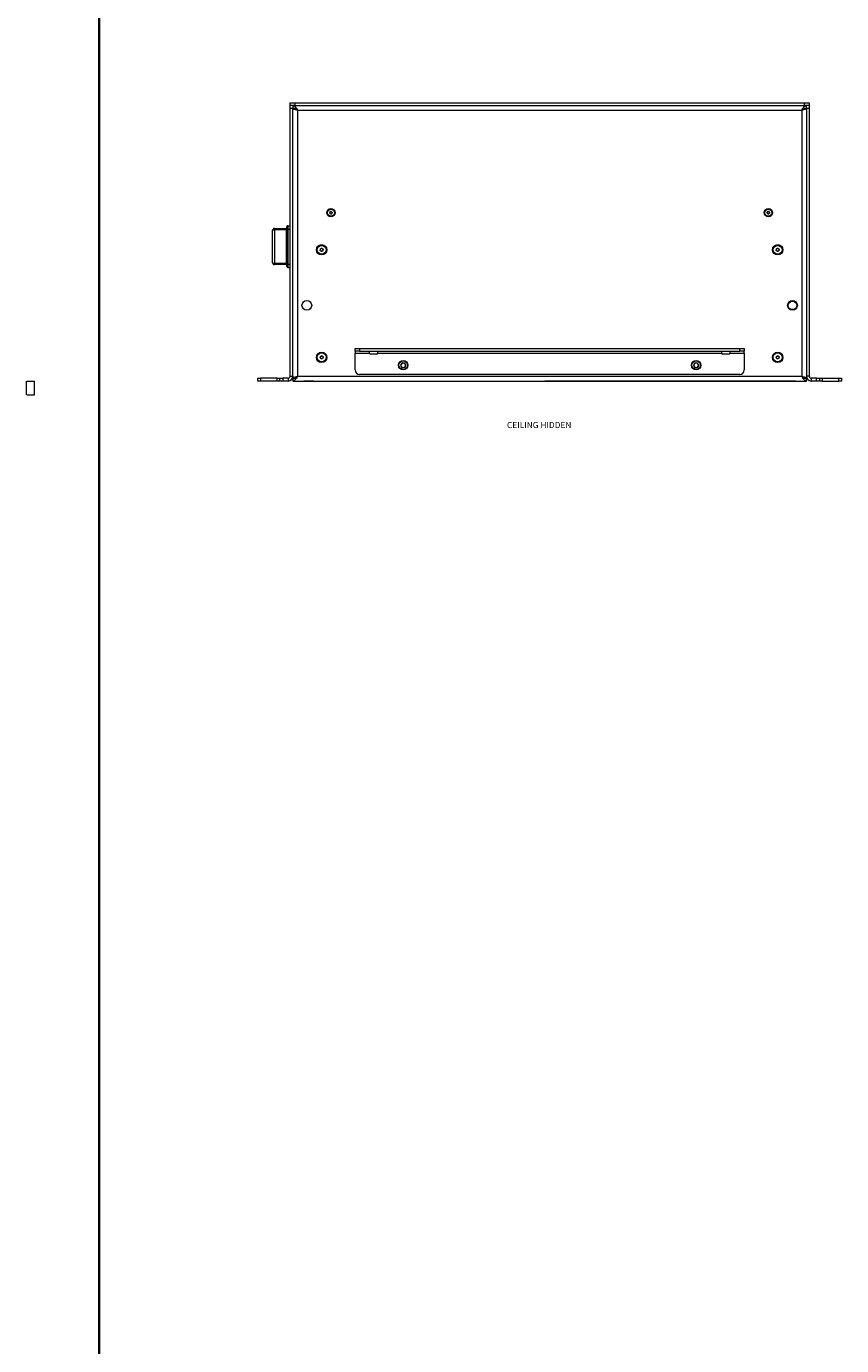
# Model space of a CAD drawing. Units: millimetres. Extents: x 75 to 20988, y -8 to 5930.
# Drawn here: x 13921 to 14801, y 2705 to 4127 of the extents above; entities that cross this region are included whole.
import ezdxf

# ---------------------------------------------------------------- set-up
doc = ezdxf.new("R2010")
doc.units = ezdxf.units.MM
doc.styles.add('SLDTEXTSTYLE2', font='TXT', dxfattribs={"width": 0.75})

msp = doc.modelspace()

# ---------------------------------------------------------------- linework, layer by layer
at = {"color": 7, "linetype": 'Continuous', "lineweight": 35}
msp.add_line((14000, 5350.06), (14000, 200.35), dxfattribs=at)
at = {"color": 7, "linetype": 'Continuous', "lineweight": 18}
for p, q in [((14205.93, 4041.81), (14205.93, 4044.81)), ((14205.93, 4044.81), (14210.93, 4044.81)), ((14205.93, 4041.81), (14206.35, 4041.81)), ((14205.93, 4038.81), (14205.93, 4041.81)), ((14210.93, 4041.81), (14206.35, 4041.81)), ((14208.93, 4041.81), (14208.93, 4038.81)), ((14210.93, 4044.81), (14210.93, 4041.81)), ((14210.93, 4044.81), (14760.93, 4044.81)), ((14210.93, 4041.81), (14760.93, 4041.81)), ((14760.93, 4041.81), (14760.93, 4044.81)), ((14760.93, 4044.81), (14765.93, 4044.81)), ((14765.51, 4041.81), (14760.93, 4041.81)), ((14762.93, 4038.81), (14762.93, 4041.81)), ((14765.51, 4041.81), (14765.93, 4041.81)), ((14765.93, 4044.81), (14765.93, 4041.81)), ((14765.93, 4041.81), (14765.93, 4038.81)), ((14205.93, 3749.91), (14205.93, 4038.81)), ((14208.93, 4038.81), (14205.93, 4038.81)), ((14208.93, 3749.91), (14208.93, 4038.81)), ((14211.93, 4038.71), (14208.93, 4038.71)), ((14214.03, 4036.71), (14214.03, 3749.91)), ((14757.83, 4036.71), (14214.03, 4036.71)), ((14757.83, 4036.71), (14757.83, 3749.91)), ((14759.93, 4038.71), (14762.93, 4038.71)), ((14762.93, 4038.81), (14762.93, 3749.91)), ((14765.93, 4038.81), (14762.93, 4038.81)), ((14765.93, 4038.81), (14765.93, 3749.91)), ((14248.59, 3925.77), (14248.79, 3927.2)), ((14248.79, 3927.2), (14250.13, 3927.74)), ((14250.13, 3927.74), (14251.27, 3926.85)), ((14251.27, 3926.85), (14251.06, 3925.42)), ((14720.5, 3926.5), (14721.38, 3927.64)), ((14721.38, 3927.64), (14722.81, 3927.45)), ((14722.81, 3927.45), (14723.36, 3926.12)), ((14249.73, 3924.88), (14248.59, 3925.77)), ((14251.06, 3925.42), (14249.73, 3924.88)), ((14721.05, 3925.16), (14720.5, 3926.5)), ((14722.48, 3924.97), (14721.05, 3925.16)), ((14723.36, 3926.12), (14722.48, 3924.97)), ((14186.93, 3872.31), (14186.93, 3907.31)), ((14188.93, 3909.31), (14188.93, 3907.86)), ((14188.93, 3909.31), (14201.83, 3909.31)), ((14188.93, 3907.86), (14188.93, 3871.75)), ((14201.83, 3907.86), (14188.93, 3907.86)), ((14201.83, 3907.86), (14201.83, 3909.31)), ((14201.83, 3871.75), (14201.83, 3907.86)), ((14202.33, 3908.42), (14202.33, 3911.31)), ((14202.33, 3871.19), (14202.33, 3908.42)), ((14203.33, 3912.31), (14203.33, 3908.7)), ((14203.33, 3912.31), (14205.93, 3912.31)), ((14203.33, 3908.7), (14203.33, 3870.92)), ((14203.33, 3908.7), (14205.93, 3908.7)), ((14238.32, 3885.66), (14238.57, 3887.38)), ((14239.68, 3884.59), (14238.32, 3885.66)), ((14238.57, 3887.38), (14240.17, 3888.02)), ((14241.29, 3885.24), (14239.68, 3884.59)), ((14240.17, 3888.02), (14241.54, 3886.95)), ((14241.54, 3886.95), (14241.29, 3885.24)), ((14730.33, 3885.65), (14730.55, 3887.36)), ((14731.7, 3884.59), (14730.33, 3885.65)), ((14730.55, 3887.36), (14732.16, 3888.02)), ((14733.3, 3885.25), (14731.7, 3884.59)), ((14732.16, 3888.02), (14733.53, 3886.97)), ((14733.53, 3886.97), (14733.3, 3885.25)), ((14188.93, 3871.75), (14201.83, 3871.75)), ((14188.93, 3871.75), (14188.93, 3870.31)), ((14201.83, 3870.31), (14188.93, 3870.31)), ((14201.83, 3870.31), (14201.83, 3871.75)), ((14202.33, 3868.31), (14202.33, 3871.19)), ((14203.33, 3870.92), (14205.93, 3870.92)), ((14203.33, 3870.92), (14203.33, 3867.31)), ((14203.33, 3867.31), (14205.93, 3867.31)), ((14743.38, 3828.38), (14743.26, 3828.52)), ((14238.33, 3769.65), (14238.55, 3771.36)), ((14238.55, 3771.36), (14240.16, 3772.02)), ((14240.16, 3772.02), (14241.53, 3770.97)), ((14241.53, 3770.97), (14241.3, 3769.25)), ((14275.93, 3776.81), (14275.93, 3779.81)), ((14275.93, 3779.81), (14280.93, 3779.81)), ((14280.93, 3776.81), (14275.93, 3776.81)), ((14275.93, 3776.81), (14275.93, 3774.71)), ((14275.93, 3774.71), (14291.68, 3774.71)), ((14275.93, 3756.81), (14275.93, 3774.71)), ((14280.93, 3779.81), (14280.93, 3776.81)), ((14280.93, 3779.81), (14690.93, 3779.81)), ((14280.93, 3776.81), (14690.93, 3776.81)), ((14291.68, 3774.71), (14291.68, 3776.81)), ((14291.68, 3774.71), (14291.68, 3774.31)), ((14299.68, 3773.81), (14292.18, 3773.81)), ((14300.18, 3776.81), (14300.18, 3774.71)), ((14300.18, 3774.71), (14671.68, 3774.71)), ((14300.18, 3774.31), (14300.18, 3774.71)), ((14671.68, 3774.71), (14671.68, 3776.81)), ((14671.68, 3774.71), (14671.68, 3774.31)), ((14679.68, 3773.81), (14672.18, 3773.81)), ((14680.18, 3776.81), (14680.18, 3774.71)), ((14680.18, 3774.71), (14695.93, 3774.71)), ((14680.18, 3774.31), (14680.18, 3774.71)), ((14690.93, 3776.81), (14690.93, 3779.81)), ((14690.93, 3779.81), (14695.93, 3779.81)), ((14695.93, 3776.81), (14690.93, 3776.81)), ((14695.93, 3779.81), (14695.93, 3776.81)), ((14695.93, 3774.71), (14695.93, 3776.81)), ((14695.93, 3774.71), (14695.93, 3756.81)), ((14730.33, 3769.65), (14730.55, 3771.36)), ((14730.55, 3771.36), (14732.16, 3772.02)), ((14732.16, 3772.02), (14733.53, 3770.97)), ((14733.53, 3770.97), (14733.3, 3769.25)), ((14205.93, 3767.06), (14205.93, 3767.06)), ((14205.93, 3764.43), (14205.93, 3767.06)), ((14205.93, 3764.43), (14205.93, 3764.43)), ((14205.93, 3759.18), (14205.93, 3764.43)), ((14205.93, 3759.18), (14205.93, 3759.18)), ((14205.93, 3756.55), (14205.93, 3759.18)), ((14205.93, 3756.55), (14205.93, 3756.55)), ((14239.7, 3768.59), (14238.33, 3769.65)), ((14241.3, 3769.25), (14239.7, 3768.59)), ((14326.1, 3764.1), (14325.03, 3761.37)), ((14325.03, 3761.37), (14326.85, 3759.08)), ((14326.1, 3764.1), (14329, 3764.54)), ((14329.76, 3759.51), (14326.85, 3759.08)), ((14330.83, 3762.24), (14329, 3764.54)), ((14330.83, 3762.24), (14329.76, 3759.51)), ((14642.1, 3764.1), (14641.03, 3761.37)), ((14641.03, 3761.37), (14642.85, 3759.08)), ((14642.1, 3764.1), (14645, 3764.54)), ((14645.76, 3759.51), (14642.85, 3759.08)), ((14646.83, 3762.24), (14645, 3764.54)), ((14646.83, 3762.24), (14645.76, 3759.51)), ((14731.7, 3768.59), (14730.33, 3769.65)), ((14733.3, 3769.25), (14731.7, 3768.59)), ((14765.93, 3767.06), (14765.93, 3767.06)), ((14765.93, 3767.06), (14765.93, 3764.43)), ((14765.93, 3764.43), (14765.93, 3764.43)), ((14765.93, 3764.43), (14765.93, 3759.18)), ((14765.93, 3759.18), (14765.93, 3759.18)), ((14765.93, 3759.18), (14765.93, 3756.55)), ((14765.93, 3756.55), (14765.93, 3756.55)), ((13921.36, 3729.81), (13921.36, 3744.81)), ((13930.08, 3729.81), (13930.08, 3744.81)), ((14170.93, 3744.81), (14170.93, 3747.81)), ((14170.93, 3747.81), (14173.93, 3747.81)), ((14173.93, 3744.81), (14170.93, 3744.81)), ((14173.93, 3747.81), (14173.93, 3744.81)), ((14191.93, 3747.81), (14173.93, 3747.81)), ((14191.93, 3744.81), (14173.93, 3744.81)), ((14191.93, 3744.81), (14191.93, 3747.81)), ((14191.93, 3747.81), (14194.93, 3747.81)), ((14194.93, 3744.81), (14191.93, 3744.81)), ((14194.93, 3744.81), (14194.93, 3747.81)), ((14194.93, 3747.81), (14197.93, 3747.81)), ((14197.93, 3744.81), (14194.93, 3744.81)), ((14197.93, 3747.81), (14197.93, 3744.81)), ((14203.83, 3747.81), (14197.93, 3747.81)), ((14203.83, 3744.81), (14197.93, 3744.81)), ((14203.83, 3747.81), (14203.83, 3744.81)), ((14205.93, 3749.91), (14208.93, 3749.91)), ((14208.93, 3749.91), (14208.93, 3747.91)), ((14208.93, 3747.91), (14211.93, 3747.91)), ((14208.93, 3747.81), (14208.93, 3744.81)), ((14208.93, 3744.81), (14762.93, 3744.81)), ((14214.03, 3749.91), (14757.83, 3749.91)), ((14220.67, 3744.81), (14220.67, 3744.81)), ((14223.3, 3744.81), (14220.67, 3744.81)), ((14223.3, 3744.81), (14223.3, 3744.81)), ((14228.55, 3744.81), (14223.3, 3744.81)), ((14228.55, 3744.81), (14228.55, 3744.81)), ((14231.18, 3744.81), (14228.55, 3744.81)), ((14231.18, 3744.81), (14231.18, 3744.81)), ((14690.93, 3751.81), (14280.93, 3751.81)), ((14483.3, 3744.81), (14480.67, 3744.81)), ((14480.67, 3744.81), (14480.67, 3744.81)), ((14488.55, 3744.81), (14483.3, 3744.81)), ((14483.3, 3744.81), (14483.3, 3744.81)), ((14488.55, 3744.81), (14488.55, 3744.81)), ((14491.18, 3744.81), (14488.55, 3744.81)), ((14491.18, 3744.81), (14491.18, 3744.81)), ((14740.67, 3744.81), (14491.18, 3744.81)), ((14522.93, 3744.81), (14522.93, 3744.81)), ((14528.93, 3744.81), (14522.93, 3744.81)), ((14528.93, 3744.81), (14528.93, 3744.81)), ((14657.93, 3744.81), (14657.93, 3744.81)), ((14663.93, 3744.81), (14657.93, 3744.81)), ((14663.93, 3744.81), (14663.93, 3744.81)), ((14740.67, 3744.81), (14740.67, 3744.81)), ((14743.3, 3744.81), (14740.67, 3744.81)), ((14748.55, 3744.81), (14743.3, 3744.81)), ((14743.3, 3744.81), (14743.3, 3744.81)), ((14748.55, 3744.81), (14748.55, 3744.81)), ((14751.18, 3744.81), (14748.55, 3744.81)), ((14751.18, 3744.81), (14751.18, 3744.81)), ((14759.93, 3747.91), (14762.93, 3747.91)), ((14762.93, 3749.91), (14762.93, 3747.91)), ((14765.93, 3749.91), (14762.93, 3749.91)), ((14762.93, 3744.81), (14762.93, 3747.81)), ((14768.03, 3747.81), (14768.03, 3744.81)), ((14773.93, 3747.81), (14768.03, 3747.81)), ((14773.93, 3744.81), (14768.03, 3744.81)), ((14773.93, 3744.81), (14773.93, 3747.81)), ((14773.93, 3747.81), (14776.93, 3747.81)), ((14776.93, 3744.81), (14773.93, 3744.81)), ((14776.93, 3747.81), (14776.93, 3744.81)), ((14776.93, 3747.81), (14779.93, 3747.81)), ((14779.93, 3744.81), (14776.93, 3744.81)), ((14779.93, 3747.81), (14779.93, 3744.81)), ((14779.93, 3747.81), (14797.93, 3747.81)), ((14779.93, 3744.81), (14797.93, 3744.81)), ((14797.93, 3744.81), (14797.93, 3747.81)), ((14797.93, 3747.81), (14800.93, 3747.81)), ((14800.93, 3744.81), (14797.93, 3744.81)), ((14800.93, 3747.81), (14800.93, 3744.81))]:
    msp.add_line(p, q, dxfattribs=at)
at = {"color": 7, "linetype": 'Continuous', "lineweight": 18, "flags": 128}
for points in [[(14186.93, 3907.31), (14186.97, 3907.42), (14187.08, 3907.52), (14187.26, 3907.62), (14187.51, 3907.7), (14187.82, 3907.77), (14188.16, 3907.82), (14188.54, 3907.85), (14188.93, 3907.86)], [(14202.33, 3908), (14202.32, 3907.98), (14202.29, 3907.95), (14202.24, 3907.93), (14202.18, 3907.91), (14202.11, 3907.89), (14202.02, 3907.88), (14201.93, 3907.87), (14201.83, 3907.86)], [(14203.33, 3908.7), (14203.13, 3908.69), (14202.95, 3908.68), (14202.77, 3908.65), (14202.62, 3908.62), (14202.5, 3908.58), (14202.4, 3908.53), (14202.35, 3908.48), (14202.33, 3908.42)], [(14186.93, 3872.31), (14186.97, 3872.2), (14187.08, 3872.09), (14187.26, 3872), (14187.51, 3871.91), (14187.82, 3871.85), (14188.16, 3871.79), (14188.54, 3871.76), (14188.93, 3871.75)], [(14202.33, 3871.61), (14202.32, 3871.64), (14202.29, 3871.67), (14202.24, 3871.69), (14202.18, 3871.71), (14202.11, 3871.73), (14202.02, 3871.74), (14201.93, 3871.75), (14201.83, 3871.75)], [(14203.33, 3870.92), (14203.13, 3870.92), (14202.95, 3870.94), (14202.77, 3870.96), (14202.62, 3871), (14202.5, 3871.04), (14202.4, 3871.09), (14202.35, 3871.14), (14202.33, 3871.19)]]:
    msp.add_lwpolyline(points, dxfattribs=at)
at = {"color": 7, "linetype": 'Continuous', "lineweight": 18}
for centre, radius in [((14249.93, 3926.31), 4.48), ((14249.93, 3926.31), 3.77), ((14721.93, 3926.31), 4.48), ((14721.93, 3926.31), 3.77), ((14239.93, 3886.31), 5.6), ((14239.93, 3886.31), 4.71), ((14731.93, 3886.31), 5.6), ((14731.93, 3886.31), 4.72), ((14223.93, 3826.31), 5.25), ((14747.93, 3826.31), 5.25), ((14747.93, 3826.31), 5), ((14747.93, 3826.31), 4.5), ((14239.93, 3770.31), 5.6), ((14239.93, 3770.31), 4.72), ((14731.93, 3770.31), 5.6), ((14731.93, 3770.31), 4.72), ((14327.93, 3761.81), 5), ((14327.93, 3761.81), 4.7), ((14643.93, 3761.81), 5), ((14643.93, 3761.81), 4.7)]:
    msp.add_circle(centre, radius, dxfattribs=at)
for centre, radius, start, end in [((14249.93, 3926.31), 1.25, 111.92972, 171.92972), ((14249.93, 3926.31), 1.25, 51.92972, 111.92972), ((14249.93, 3926.31), 1.25, 351.92972, 51.92972), ((14721.93, 3926.31), 1.25, 142.44828, 202.44828), ((14721.93, 3926.31), 1.25, 82.44828, 142.44828), ((14721.93, 3926.31), 1.25, 22.44828, 82.44828), ((14249.93, 3926.31), 1.25, 171.92972, 231.92972), ((14249.93, 3926.31), 1.25, 231.92972, 291.92972), ((14249.93, 3926.31), 1.25, 291.92972, 351.92972), ((14721.93, 3926.31), 1.25, 202.44828, 262.44828), ((14721.93, 3926.31), 1.25, 262.44828, 322.44828), ((14721.93, 3926.31), 1.25, 322.44828, 22.44828), ((14188.93, 3907.31), 2, 90, 180), ((14201.83, 3909.81), 0.5, 270, 0), ((14203.33, 3911.31), 1, 90, 180), ((14239.93, 3886.31), 1.5, 171.80444, 231.80444), ((14239.93, 3886.31), 1.5, 111.80444, 171.80444), ((14239.93, 3886.31), 1.5, 231.80444, 291.80444), ((14239.93, 3886.31), 1.5, 51.80444, 111.80444), ((14239.93, 3886.31), 1.5, 291.80444, 351.80444), ((14239.93, 3886.31), 1.5, 351.80444, 51.80444), ((14731.93, 3886.31), 1.5, 172.44828, 232.44828), ((14731.93, 3886.31), 1.5, 112.44828, 172.44828), ((14731.93, 3886.31), 1.5, 232.44828, 292.44828), ((14731.93, 3886.31), 1.5, 52.44828, 112.44828), ((14731.93, 3886.31), 1.5, 292.44828, 352.44828), ((14731.93, 3886.31), 1.5, 352.44828, 52.44828), ((14188.93, 3872.31), 2, 180, 270), ((14201.83, 3869.81), 0.5, 0, 90), ((14203.33, 3868.31), 1, 180, 270), ((14239.93, 3770.31), 1.5, 172.44828, 232.44828), ((14239.93, 3770.31), 1.5, 112.44828, 172.44828), ((14239.93, 3770.31), 1.5, 52.44828, 112.44828), ((14239.93, 3770.31), 1.5, 352.44828, 52.44828), ((14292.18, 3774.31), 0.5, 180, 270), ((14299.68, 3774.31), 0.5, 270, 0), ((14672.18, 3774.31), 0.5, 180, 270), ((14679.68, 3774.31), 0.5, 270, 0), ((14731.93, 3770.31), 1.5, 172.44828, 232.44828), ((14731.93, 3770.31), 1.5, 112.44828, 172.44828), ((14731.93, 3770.31), 1.5, 52.44828, 112.44828), ((14731.93, 3770.31), 1.5, 352.44828, 52.44828), ((14239.93, 3770.31), 1.5, 232.44828, 292.44828), ((14239.93, 3770.31), 1.5, 292.44828, 352.44828), ((14280.93, 3756.81), 5, 180, 270), ((14327.93, 3761.81), 2.54, 158.53997, 218.53997), ((14327.93, 3761.81), 2.54, 98.53997, 158.53997), ((14327.93, 3761.81), 2.54, 218.53997, 278.53997), ((14327.93, 3761.81), 2.54, 38.53997, 98.53997), ((14327.93, 3761.81), 2.54, 278.53997, 338.53997), ((14327.93, 3761.81), 2.54, 338.53997, 38.53997), ((14643.93, 3761.81), 2.54, 158.53997, 218.53997), ((14643.93, 3761.81), 2.54, 98.53997, 158.53997), ((14643.93, 3761.81), 2.54, 218.53997, 278.53997), ((14643.93, 3761.81), 2.54, 38.53997, 98.53997), ((14643.93, 3761.81), 2.54, 278.53997, 338.53997), ((14643.93, 3761.81), 2.54, 338.53997, 38.53997), ((14690.93, 3756.81), 5, 270, 0), ((14731.93, 3770.31), 1.5, 232.44828, 292.44828), ((14731.93, 3770.31), 1.5, 292.44828, 352.44828), ((14203.83, 3749.91), 5.1, 270, 0), ((14203.83, 3749.91), 2.1, 270, 0), ((14768.03, 3749.91), 5.1, 180, 270), ((14768.03, 3749.91), 2.1, 180, 270)]:
    msp.add_arc(centre, radius, start, end, dxfattribs=at)
for points in [[(14208.93, 4041.81), (14209.35, 4041.73), (14210.2, 4041.58), (14211.48, 4040.4), (14212.75, 4038.71), (14213.6, 4037.38), (14214.03, 4036.71)], [(14208.93, 4038.81), (14209.35, 4038.78), (14210.2, 4038.71), (14211.48, 4038.23), (14212.75, 4037.53), (14213.6, 4036.98), (14214.03, 4036.71)], [(14762.93, 4038.71), (14762.85, 4038.54), (14762.7, 4038.21), (14761.52, 4037.71), (14759.83, 4037.21), (14758.5, 4036.87), (14757.83, 4036.71)], [(14214.03, 3749.91), (14213.6, 3749.24), (14212.75, 3747.9), (14211.48, 3746.22), (14210.2, 3745.04), (14209.35, 3744.88), (14208.93, 3744.81)], [(14214.03, 3749.91), (14213.6, 3749.63), (14212.75, 3749.08), (14211.48, 3748.39), (14210.2, 3747.9), (14209.35, 3747.84), (14208.93, 3747.81)], [(14757.83, 3749.91), (14758.5, 3749.74), (14759.83, 3749.41), (14761.52, 3748.91), (14762.7, 3748.41), (14762.85, 3748.07), (14762.93, 3747.91)]]:
    msp.add_open_spline(points, degree=3, dxfattribs=at)
for points, knots in [([(14757.83, 4036.71), (14758.26, 4037.39), (14759.13, 4038.75), (14760.43, 4040.46), (14761.69, 4041.6), (14762.53, 4041.74), (14762.93, 4041.81)], [0, 0, 0, 0, 0.2546892, 0.509581, 0.764474, 1, 1, 1, 1]), ([(14214.03, 4036.71), (14213.53, 4036.83), (14212.44, 4037.11), (14210.91, 4037.53), (14209.68, 4037.97), (14209.02, 4038.36), (14208.96, 4038.61), (14208.93, 4038.71)], [0, 0, 0, 0, 0.1877236, 0.4089807, 0.6302506, 0.8515204, 1, 1, 1, 1]), ([(14214.03, 4036.71), (14213.71, 4036.89), (14213.37, 4037.09), (14213.12, 4037.28), (14213.11, 4037.29)], [0, 0, 0, 0, 0.9617265, 1, 1, 1, 1]), ([(14757.83, 4036.71), (14758.42, 4037.09), (14759.7, 4037.91), (14761.4, 4038.69), (14762.5, 4038.78), (14762.93, 4038.81)], [0, 0, 0, 0, 0.3508959, 0.7482768, 1, 1, 1, 1]), ([(13921.7, 3744.81), (13922.03, 3744.81), (13922.76, 3744.81), (13924.07, 3744.81), (13925.6, 3744.81), (13927.18, 3744.81), (13928.66, 3744.81), (13929.66, 3744.81), (13930.16, 3744.81), (13930.04, 3744.81), (13930.03, 3744.81)], [0, 0, 0, 0, 0.1130681, 0.2497791, 0.3798116, 0.5383456, 0.6893971, 0.8349926, 0.9772641, 1, 1, 1, 1]), ([(14208.93, 3747.91), (14208.97, 3748.03), (14209.06, 3748.3), (14209.86, 3748.72), (14211.16, 3749.16), (14212.64, 3749.56), (14213.63, 3749.81), (14214.03, 3749.91)], [0, 0, 0, 0, 0.185825, 0.4070799, 0.6283482, 0.8496164, 1, 1, 1, 1]), ([(14213.22, 3749.4), (14213.25, 3749.42), (14213.49, 3749.59), (14213.78, 3749.76), (14214.03, 3749.91)], [0, 0, 0, 0, 0.1443195, 1, 1, 1, 1]), ([(14762.93, 3744.81), (14762.49, 3744.89), (14761.63, 3745.05), (14760.33, 3746.27), (14759.06, 3747.97), (14758.23, 3749.28), (14757.83, 3749.91)], [0, 0, 0, 0, 0.2546865, 0.5095783, 0.7644712, 1, 1, 1, 1]), ([(14762.93, 3747.81), (14762.33, 3747.87), (14761.06, 3748.01), (14759.36, 3748.92), (14758.25, 3749.63), (14757.83, 3749.91)], [0, 0, 0, 0, 0.3508959, 0.7482768, 1, 1, 1, 1]), ([(14757.83, 3749.91), (14758.11, 3749.74), (14758.43, 3749.56), (14758.67, 3749.38), (14758.69, 3749.36)], [0, 0, 0, 0, 0.9170105, 1, 1, 1, 1]), ([(13921.7, 3729.81), (13922.03, 3729.81), (13922.76, 3729.81), (13924.07, 3729.81), (13925.6, 3729.81), (13927.18, 3729.81), (13928.66, 3729.81), (13929.66, 3729.81), (13930.16, 3729.81), (13930.04, 3729.81), (13930.03, 3729.81)], [0, 0, 0, 0, 0.1130681, 0.2497791, 0.3798116, 0.5383456, 0.6893971, 0.8349926, 0.9772641, 1, 1, 1, 1])]:
    msp.add_open_spline(points, degree=3, knots=knots, dxfattribs=at)

# ---------------------------------------------------------------- texts
at = {"color": 7, "linetype": 'Continuous', "lineweight": 0, "insert": (14439.88, 3700.65), "char_height": 6.6146, "attachment_point": 1, "style": 'SLDTEXTSTYLE2'}
msp.add_mtext('CEILING HIDDEN', dxfattribs=at)

doc.saveas('drawing.dxf')
